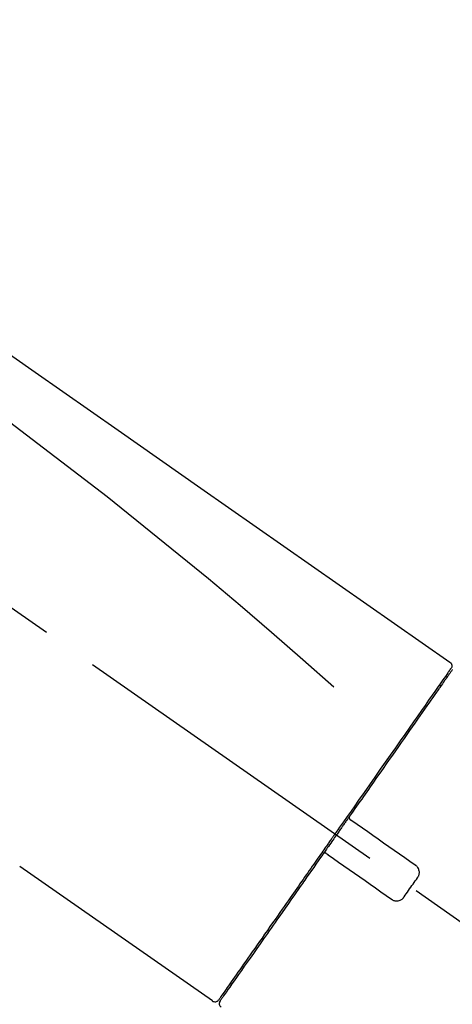
# Model space of a CAD drawing. Extents: x 0 to 26473, y -22053 to -13183.
# Drawn here: x 24555 to 24602, y -18965 to -18855 of the extents above; entities that cross this region are included whole.
import ezdxf

# ---------------------------------------------------------------- set-up
doc = ezdxf.new("R2010")
doc.units = 0
doc.header["$LTSCALE"] = 50
doc.header["$MEASUREMENT"] = 0
doc.linetypes.add('CENTER2', pattern=[1.125, 0.75, -0.125, 0.125, -0.125])
doc.layers.get('0').update_dxf_attribs({"linetype": 'CONTINUOUS'})
doc.layers.get('DEFPOINTS').update_dxf_attribs({"color": 146, "linetype": 'CONTINUOUS'})
doc.layers.add('150-機器', color=8, linetype='CONTINUOUS')
doc.layers.add('166-寸法B', color=11, linetype='CONTINUOUS')
doc.styles.add('KH001', font='txt')
doc.dimstyles.new('KH1xx030', dxfattribs={"dimscale": 30, "dimtxt": 2, "dimasz": 0.6, "dimexe": 0.3, "dimexo": 1.2, "dimgap": 0.5, "dimtad": 3, "dimdec": 1, "dimdsep": 46, "dimlunit": 6, "dimtxsty": 'KH001', "dimblk": 'DOT', "dimcen": 1, "dimdle": 1, "dimclrd": 256, "dimclre": 256, "dimclrt": 256, "dimadec": 0, "dimazin": 0, "dimtfac": 1, "dimtdec": 1, "dimtix": 1, "dimtmove": 2, "dimatfit": 3, "dimldrblk": 'CLOSEDBLANK', "dimfxl": 1, "dimtolj": 1, "dimtzin": 0, "dimlwd": -1, "dimlwe": -1, "dimarcsym": 0})

# ---------------------------------------------------------------- blocks, each defined once
blk = doc.blocks.new('F402_D')
at = {"layer": '150-機器', "color": 13, "linetype": 'CENTER2'}
blk.add_line((0.34, 36.17), (-286.53, 237.04), dxfattribs=at)
at = {"layer": '150-機器', "color": 13, "linetype": 'Continuous'}
for p, q in [((-176.27, 184.49), (-176.11, 184.37)), ((-201.42, 149.44), (-222.76, 164.37)), ((-199.28, 151.28), (-199.44, 151.4))]:
    blk.add_line(p, q, dxfattribs=at)
for points in [[(-248.64, 238.5), (-239.45, 232.07), (-230.25, 225.63), (-221.06, 219.2), (-211.87, 212.76), (-202.68, 206.32), (-193.49, 199.89), (-184.3, 193.45), (-175.11, 187.02)], [(-247.92, 231.16), (-236.19, 222.7), (-224.54, 214.15), (-213.06, 205.38), (-201.83, 196.3), (-198.34, 193.33), (-194.86, 190.34), (-191.41, 187.33), (-187.96, 184.3)], [(-175.11, 187.02), (-175.1, 187.01), (-175.09, 187), (-175.08, 187), (-175.07, 186.99), (-175.05, 186.97), (-175.03, 186.96), (-175.01, 186.94), (-175, 186.92), (-174.97, 186.89), (-174.95, 186.86), (-174.94, 186.83), (-174.92, 186.79), (-174.91, 186.76), (-174.9, 186.72), (-174.89, 186.69), (-174.89, 186.65), (-174.89, 186.62), (-174.89, 186.6), (-174.89, 186.57), (-174.9, 186.55), (-174.9, 186.54), (-174.9, 186.53), (-174.9, 186.51), (-174.91, 186.5)], [(-175.11, 186.14), (-175.12, 186.13), (-175.13, 186.12), (-175.14, 186.11), (-175.14, 186.1), (-175.19, 186.03), (-175.23, 185.97), (-175.28, 185.9), (-175.32, 185.84), (-175.46, 185.64), (-175.6, 185.44), (-175.74, 185.25), (-175.88, 185.05), (-176.17, 184.63), (-176.47, 184.2), (-176.77, 183.78), (-177.06, 183.36), (-177.46, 182.79), (-177.86, 182.22), (-178.26, 181.65), (-178.65, 181.08), (-179.14, 180.39), (-179.63, 179.7), (-180.11, 179), (-180.6, 178.31), (-181.15, 177.52), (-181.71, 176.72), (-182.26, 175.93), (-182.82, 175.14), (-183.42, 174.28), (-184.02, 173.42), (-184.62, 172.56), (-185.23, 171.7), (-185.64, 171.1), (-186.06, 170.5), (-186.48, 169.91), (-186.9, 169.31), (-187.11, 169.01), (-187.32, 168.71), (-187.53, 168.41), (-187.74, 168.11)], [(-174.84, 186.19), (-174.84, 186.18), (-174.85, 186.17), (-174.94, 186.04), (-175.03, 185.91), (-175.13, 185.77), (-175.22, 185.64), (-175.3, 185.52), (-175.39, 185.4), (-175.48, 185.27), (-175.56, 185.15), (-175.61, 185.09), (-175.65, 185.03), (-175.69, 184.97), (-175.73, 184.91), (-175.84, 184.76), (-175.94, 184.61), (-176.05, 184.46), (-176.15, 184.31), (-176.21, 184.22), (-176.27, 184.13), (-176.34, 184.05), (-176.4, 183.96)], [(-175.06, 186.25), (-175.07, 186.23), (-175.09, 186.21), (-175.1, 186.19), (-175.12, 186.17), (-175.15, 186.11), (-175.18, 186.06), (-175.22, 186.01), (-175.26, 185.96)], [(-174.91, 186.5), (-174.9, 186.5), (-174.9, 186.5), (-174.9, 186.5), (-174.89, 186.5), (-174.86, 186.48), (-174.89, 186.43), (-174.97, 186.35), (-175.06, 186.25)], [(-176.4, 183.96), (-176.49, 183.83), (-176.58, 183.7), (-176.67, 183.57), (-176.76, 183.43), (-176.99, 183.11), (-177.21, 182.8), (-177.44, 182.48), (-177.66, 182.16), (-177.92, 181.79), (-178.18, 181.42), (-178.44, 181.05), (-178.69, 180.68), (-178.99, 180.26), (-179.28, 179.85), (-179.57, 179.43), (-179.86, 179.01), (-180.18, 178.56), (-180.5, 178.11), (-180.81, 177.65), (-181.13, 177.2), (-181.48, 176.71), (-181.82, 176.22), (-182.16, 175.73), (-182.5, 175.24), (-182.86, 174.72), (-183.22, 174.21), (-183.58, 173.7), (-183.94, 173.18), (-184.13, 172.91), (-184.32, 172.64), (-184.51, 172.38), (-184.69, 172.11), (-184.88, 171.84), (-185.07, 171.57), (-185.26, 171.31), (-185.44, 171.04), (-185.63, 170.77), (-185.82, 170.5), (-186.02, 170.22), (-186.21, 169.95)], [(-186.21, 169.95), (-186.23, 169.92), (-186.25, 169.89), (-186.27, 169.86), (-186.29, 169.83), (-186.33, 169.77), (-186.37, 169.71), (-186.41, 169.66), (-186.45, 169.6), (-186.52, 169.51), (-186.58, 169.42), (-186.64, 169.33), (-186.7, 169.24), (-186.76, 169.16), (-186.82, 169.07), (-186.89, 168.98), (-186.95, 168.89), (-187.01, 168.8), (-187.07, 168.71), (-187.13, 168.63), (-187.2, 168.54), (-187.26, 168.45), (-187.32, 168.36), (-187.38, 168.27), (-187.44, 168.18), (-187.53, 168.06), (-187.61, 167.95), (-187.69, 167.83), (-187.78, 167.71), (-187.88, 167.56), (-187.98, 167.41), (-188.09, 167.27), (-188.19, 167.12), (-188.31, 166.94), (-188.44, 166.76), (-188.56, 166.59), (-188.69, 166.41), (-188.77, 166.29), (-188.85, 166.18), (-188.93, 166.06), (-189.01, 165.94), (-189.06, 165.88), (-189.1, 165.82), (-189.14, 165.76), (-189.18, 165.71)], [(-186.21, 169.95), (-186.22, 169.94), (-186.22, 169.93), (-186.23, 169.92), (-186.23, 169.91), (-186.24, 169.9), (-186.24, 169.9), (-186.24, 169.89), (-186.25, 169.88), (-186.25, 169.86), (-186.25, 169.85), (-186.26, 169.83), (-186.26, 169.82), (-186.26, 169.81), (-186.26, 169.81), (-186.26, 169.8), (-186.26, 169.8), (-186.26, 169.79), (-186.26, 169.78), (-186.26, 169.77), (-186.26, 169.76), (-186.26, 169.76), (-186.26, 169.75), (-186.26, 169.75), (-186.26, 169.74), (-186.26, 169.73), (-186.25, 169.71), (-186.25, 169.7), (-186.25, 169.68), (-186.24, 169.67), (-186.24, 169.67), (-186.23, 169.66), (-186.23, 169.65), (-186.22, 169.63), (-186.21, 169.61), (-186.2, 169.6), (-186.19, 169.58), (-186.18, 169.57), (-186.17, 169.57), (-186.17, 169.56), (-186.16, 169.55), (-186.15, 169.55), (-186.14, 169.54), (-186.14, 169.54), (-186.13, 169.53)], [(-185.97, 169.42), (-185.97, 169.42), (-185.97, 169.42), (-185.97, 169.42), (-185.97, 169.42), (-185.98, 169.43), (-185.98, 169.43), (-185.98, 169.43), (-185.99, 169.43), (-185.99, 169.44), (-186, 169.44), (-186, 169.44), (-186.01, 169.45), (-186.01, 169.45), (-186.02, 169.45), (-186.02, 169.46), (-186.03, 169.46), (-186.03, 169.47), (-186.04, 169.47), (-186.05, 169.47), (-186.05, 169.48), (-186.06, 169.48), (-186.06, 169.49), (-186.07, 169.49), (-186.08, 169.5), (-186.08, 169.5), (-186.09, 169.5), (-186.09, 169.51), (-186.1, 169.51), (-186.1, 169.51), (-186.11, 169.52), (-186.11, 169.52), (-186.11, 169.52), (-186.12, 169.52), (-186.12, 169.52), (-186.12, 169.53), (-186.12, 169.53), (-186.12, 169.53), (-186.12, 169.53), (-186.12, 169.53), (-186.13, 169.53), (-186.13, 169.53), (-186.13, 169.53), (-186.13, 169.53), (-186.13, 169.53)], [(-178.94, 164.5), (-179.53, 164.91), (-180.11, 165.32), (-180.7, 165.73), (-181.28, 166.14), (-181.87, 166.55), (-182.46, 166.96), (-183.04, 167.37), (-183.63, 167.78), (-184.21, 168.19), (-184.8, 168.6), (-185.38, 169.01), (-185.97, 169.42)], [(-187.86, 167.94), (-187.87, 167.93), (-187.88, 167.92), (-187.88, 167.9), (-187.89, 167.89), (-187.92, 167.86), (-187.94, 167.82), (-187.96, 167.79), (-187.99, 167.76), (-188.03, 167.7), (-188.07, 167.64), (-188.11, 167.58), (-188.15, 167.52), (-188.2, 167.45), (-188.26, 167.37), (-188.31, 167.29), (-188.36, 167.22), (-188.43, 167.12), (-188.5, 167.03), (-188.56, 166.93), (-188.63, 166.84), (-188.71, 166.72), (-188.79, 166.61), (-188.87, 166.5), (-188.95, 166.38), (-189.07, 166.21), (-189.19, 166.04), (-189.31, 165.87), (-189.43, 165.7), (-189.58, 165.48), (-189.73, 165.27), (-189.88, 165.05), (-190.03, 164.84), (-190.19, 164.61), (-190.35, 164.38), (-190.52, 164.14), (-190.68, 163.91), (-190.85, 163.67), (-191.02, 163.42), (-191.2, 163.17), (-191.37, 162.92), (-191.54, 162.68), (-191.72, 162.43), (-191.89, 162.18), (-192.07, 161.93), (-192.25, 161.67), (-192.44, 161.4), (-192.62, 161.14), (-192.8, 160.88), (-193.03, 160.56), (-193.25, 160.25), (-193.47, 159.93), (-193.69, 159.61), (-193.95, 159.24), (-194.21, 158.86), (-194.48, 158.48), (-194.74, 158.11), (-195.04, 157.69), (-195.33, 157.26), (-195.63, 156.84), (-195.92, 156.42), (-196.19, 156.04), (-196.46, 155.65), (-196.73, 155.27), (-197, 154.88), (-197.24, 154.54), (-197.48, 154.19), (-197.72, 153.85), (-197.96, 153.51), (-198.17, 153.21), (-198.38, 152.91), (-198.59, 152.62), (-198.8, 152.32), (-198.97, 152.07), (-199.14, 151.82), (-199.32, 151.57), (-199.49, 151.33), (-199.63, 151.13), (-199.77, 150.93), (-199.9, 150.74), (-200.04, 150.54), (-200.15, 150.38), (-200.26, 150.23), (-200.37, 150.07), (-200.48, 149.92), (-200.52, 149.85), (-200.56, 149.79), (-200.61, 149.72), (-200.69, 149.61), (-200.71, 149.59), (-200.72, 149.57), (-200.73, 149.55), (-200.73, 149.56), (-200.73, 149.56), (-200.73, 149.56), (-200.73, 149.56), (-200.73, 149.56)], [(-187.74, 168.11), (-187.75, 168.1), (-187.76, 168.09), (-187.77, 168.07), (-187.78, 168.06), (-187.79, 168.04), (-187.8, 168.03), (-187.81, 168.01), (-187.82, 168), (-187.83, 167.99), (-187.84, 167.97), (-187.85, 167.96), (-187.86, 167.94)], [(-189.18, 165.7), (-189.43, 165.34), (-189.69, 164.98), (-189.94, 164.62), (-190.19, 164.26), (-190.44, 163.9), (-190.69, 163.55), (-190.94, 163.19), (-191.19, 162.84), (-191.31, 162.66), (-191.43, 162.48), (-191.56, 162.31), (-191.68, 162.13), (-191.92, 161.79), (-192.16, 161.44), (-192.41, 161.1), (-192.65, 160.75), (-193, 160.25), (-193.35, 159.75), (-193.7, 159.25), (-194.05, 158.75), (-194.26, 158.45), (-194.47, 158.14), (-194.69, 157.84), (-194.9, 157.53), (-195.11, 157.23), (-195.33, 156.93), (-195.54, 156.62), (-195.75, 156.32), (-196.13, 155.78), (-196.5, 155.25), (-196.88, 154.71), (-197.25, 154.18), (-197.57, 153.73), (-197.88, 153.28), (-198.19, 152.83), (-198.51, 152.38), (-198.75, 152.03), (-199, 151.68), (-199.25, 151.33), (-199.49, 150.98), (-199.66, 150.73), (-199.83, 150.49), (-200, 150.25), (-200.17, 150), (-200.27, 149.87), (-200.36, 149.74), (-200.45, 149.61), (-200.54, 149.48), (-200.54, 149.47), (-200.55, 149.47), (-200.55, 149.46), (-200.56, 149.45), (-200.56, 149.45), (-200.56, 149.45), (-200.57, 149.44), (-200.57, 149.44), (-200.57, 149.44), (-200.56, 149.44), (-200.56, 149.45), (-200.56, 149.45)], [(-188.76, 165.77), (-188.76, 165.78), (-188.77, 165.78), (-188.77, 165.78), (-188.77, 165.78), (-188.78, 165.79), (-188.78, 165.79), (-188.79, 165.79), (-188.79, 165.79), (-188.8, 165.8), (-188.81, 165.8), (-188.82, 165.81), (-188.83, 165.81), (-188.83, 165.81), (-188.84, 165.81), (-188.84, 165.82), (-188.84, 165.82), (-188.85, 165.82), (-188.86, 165.82), (-188.87, 165.82), (-188.88, 165.83), (-188.89, 165.83), (-188.89, 165.83), (-188.9, 165.83), (-188.9, 165.83), (-188.91, 165.83), (-188.92, 165.83), (-188.93, 165.83), (-188.94, 165.83), (-188.95, 165.83), (-188.95, 165.83), (-188.96, 165.83), (-188.96, 165.83), (-188.99, 165.83), (-189.01, 165.83), (-189.03, 165.82), (-189.06, 165.82), (-189.08, 165.81), (-189.1, 165.8), (-189.11, 165.79), (-189.13, 165.77), (-189.14, 165.76), (-189.15, 165.74), (-189.17, 165.73), (-189.18, 165.71)], [(-188.76, 165.77), (-188.76, 165.77), (-188.76, 165.77), (-188.76, 165.77), (-188.76, 165.77), (-188.76, 165.77), (-188.75, 165.77), (-188.75, 165.77), (-188.75, 165.77), (-188.75, 165.77), (-188.75, 165.77), (-188.75, 165.77), (-188.75, 165.77), (-188.75, 165.76), (-188.74, 165.76), (-188.74, 165.76), (-188.74, 165.76), (-188.73, 165.75), (-188.72, 165.75), (-188.72, 165.74), (-188.71, 165.74), (-188.7, 165.73), (-188.7, 165.73), (-188.69, 165.72), (-188.68, 165.72), (-188.68, 165.72), (-188.67, 165.71), (-188.66, 165.71), (-188.66, 165.7), (-188.65, 165.7), (-188.65, 165.7), (-188.64, 165.69), (-188.64, 165.69), (-188.63, 165.68), (-188.63, 165.68), (-188.62, 165.68), (-188.62, 165.67), (-188.61, 165.67), (-188.61, 165.67), (-188.61, 165.67), (-188.6, 165.67), (-188.6, 165.66), (-188.6, 165.66), (-188.6, 165.66), (-188.6, 165.66)], [(-188.6, 165.66), (-188.01, 165.25), (-187.43, 164.84), (-186.84, 164.43), (-186.26, 164.02), (-185.67, 163.61), (-185.09, 163.2), (-184.5, 162.79), (-183.92, 162.38), (-183.33, 161.97), (-182.75, 161.56), (-182.16, 161.15), (-181.57, 160.74)], [(-178.7, 163.11), (-178.68, 163.14), (-178.66, 163.16), (-178.64, 163.19), (-178.62, 163.22), (-178.59, 163.27), (-178.56, 163.33), (-178.54, 163.39), (-178.52, 163.46), (-178.5, 163.56), (-178.49, 163.65), (-178.49, 163.75), (-178.51, 163.85), (-178.53, 163.95), (-178.56, 164.05), (-178.6, 164.14), (-178.65, 164.23), (-178.69, 164.28), (-178.73, 164.33), (-178.78, 164.38), (-178.83, 164.43), (-178.86, 164.45), (-178.89, 164.46), (-178.92, 164.48), (-178.94, 164.5)], [(-180.19, 160.99), (-180.06, 161.16), (-179.94, 161.34), (-179.81, 161.52), (-179.69, 161.69), (-179.57, 161.87), (-179.44, 162.05), (-179.32, 162.23), (-179.19, 162.4), (-179.07, 162.58), (-178.95, 162.76), (-178.82, 162.93), (-178.7, 163.11)], [(-181.57, 160.74), (-181.55, 160.72), (-181.52, 160.7), (-181.49, 160.68), (-181.47, 160.67), (-181.41, 160.63), (-181.35, 160.6), (-181.28, 160.58), (-181.22, 160.56), (-181.12, 160.54), (-181.02, 160.53), (-180.92, 160.54), (-180.82, 160.55), (-180.72, 160.58), (-180.62, 160.61), (-180.53, 160.65), (-180.45, 160.7), (-180.4, 160.74), (-180.35, 160.78), (-180.3, 160.83), (-180.26, 160.88), (-180.24, 160.91), (-180.22, 160.93), (-180.2, 160.96), (-180.19, 160.99)]]:
    blk.add_lwpolyline(points, dxfattribs=at)
for centre, start, end in [((-201.14, 149.85), 234.9852, 325), ((-200.16, 149.16), 145, 235.2489)]:
    blk.add_arc(centre, 0.499, start, end, dxfattribs=at)
blk = doc.blocks.new('_Dot')
at = {"color": 0, "linetype": 'ByBlock', "lineweight": -2}
blk.add_line((-0.5, 0), (-1, 0), dxfattribs=at)
at = {"color": 0, "linetype": 'ByBlock', "const_width": 0.5}
blk.add_lwpolyline([(-0.25, 0, 1), (0.25, 0, 1)], format="xyb", close=True, dxfattribs=at)
blk = doc.blocks.new('*D130')
at = {"layer": '166-寸法B', "transparency": 16777216}
for p, q in [((24197.27, -19080.27), (24197.27, -18698.07)), ((24847.27, -19080.27), (24847.27, -18698.07)), ((24215.27, -18707.07), (24829.27, -18707.07))]:
    blk.add_line(p, q, dxfattribs=at)
at = {"layer": 'DEFPOINTS', "color": 0, "transparency": 16777216}
for p in [(24847.27, -18707.07), (24197.27, -19116.27), (24847.27, -19116.27)]:
    blk.add_point(p, dxfattribs=at)
at = {"layer": '166-寸法B', "transparency": 16777216, "xscale": 18, "yscale": 18, "zscale": 18, "rotation": 180}
blk.add_blockref('_Dot', (24197.27, -18707.07), dxfattribs=at)
at = {"layer": '166-寸法B', "transparency": 16777216, "xscale": 18, "yscale": 18, "zscale": 18}
blk.add_blockref('_Dot', (24847.27, -18707.07), dxfattribs=at)
at = {"layer": '166-寸法B', "transparency": 16777216, "insert": (24522.27, -18662.07), "char_height": 60, "attachment_point": 5, "style": 'KH001'}
blk.add_mtext('\\A1;650', dxfattribs=at)
blk = doc.blocks.new('_ClosedBlank')
at = {"color": 0, "linetype": 'ByBlock', "lineweight": -2}
for p, q in [((-1, 0.1667), (0, 0)), ((-1, 0.1667), (-1, -0.1667)), ((0, 0), (-1, -0.1667))]:
    blk.add_line(p, q, dxfattribs=at)
blk = doc.blocks.new('*D132')
at = {"layer": '166-寸法B', "transparency": 16777216}
for p, q in [((24197.27, -19080.27), (24197.27, -18833.07)), ((24844.27, -19080.27), (24844.27, -18833.07)), ((24826.27, -18842.07), (24215.27, -18842.07))]:
    blk.add_line(p, q, dxfattribs=at)
at = {"layer": 'DEFPOINTS', "color": 0, "transparency": 16777216}
for p in [(24197.27, -18842.07), (24197.27, -19116.27), (24844.27, -19116.27)]:
    blk.add_point(p, dxfattribs=at)
at = {"layer": '166-寸法B', "transparency": 16777216, "xscale": 18, "yscale": 18, "zscale": 18, "rotation": 180}
blk.add_blockref('_Dot', (24197.27, -18842.07), dxfattribs=at)
at = {"layer": '166-寸法B', "transparency": 16777216, "xscale": 18, "yscale": 18, "zscale": 18}
blk.add_blockref('_Dot', (24844.27, -18842.07), dxfattribs=at)
at = {"layer": '166-寸法B', "transparency": 16777216, "insert": (24520.77, -18797.07), "char_height": 60, "attachment_point": 5, "style": 'KH001'}
blk.add_mtext('\\A1;647', dxfattribs=at)

msp = doc.modelspace()

# ---------------------------------------------------------------- block references
at = {"layer": '150-機器'}
msp.add_blockref('F402_D', (24777.27, -19113.58), dxfattribs=at)

# ---------------------------------------------------------------- dimensions: what is measured, and where the dimension line sits
at = {"layer": '166-寸法B'}
for base, p1, p2, picture, middle in [((24847.27, -18707.07), (24197.27, -19116.27), (24847.27, -19116.27), '*D130', (24522.27, -18662.07)), ((24197.27, -18842.07), (24844.27, -19116.27), (24197.27, -19116.27), '*D132', (24520.77, -18797.07))]:
    dim = msp.add_linear_dim(base=base, p1=p1, p2=p2, dimstyle='KH1xx030', dxfattribs=at)
    dim.commit()
    dim.dimension.update_dxf_attribs({"geometry": picture, "text_midpoint": middle})

doc.saveas('drawing.dxf')
